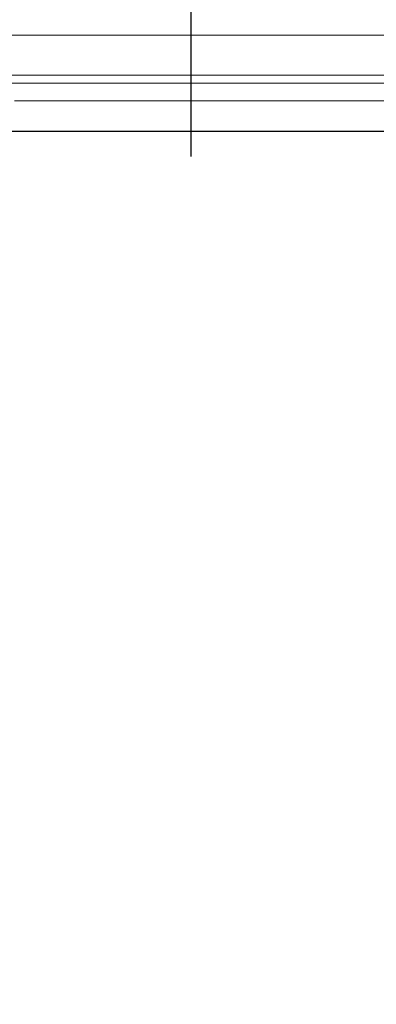
# Model space of a CAD drawing. Units: inches. Extents: x -62 to 1378, y -169 to 158.
# Drawn here: x 377 to 384, y -16 to 5 of the extents above; entities that cross this region are included whole.
import ezdxf
from ezdxf.enums import TextEntityAlignment as Align

# ---------------------------------------------------------------- set-up
doc = ezdxf.new("R2010")
doc.units = ezdxf.units.IN
doc.header["$LTSCALE"] = 32
doc.header["$MEASUREMENT"] = 0
doc.linetypes.add('HIDDEN', pattern=[0.375, 0.25, -0.125])
doc.layers.add('CALLOUTS', color=7, linetype='CONTINUOUS')
for name, color, linetype, lineweight in [('DLO', 6, 'CONTINUOUS', 25), ('ELEVATION', 100, 'CONTINUOUS', 15), ('GLASS', 4, 'HIDDEN', 15)]:
    doc.layers.add(name, color=color, linetype=linetype, lineweight=lineweight)
doc.styles.add('ROMANS', font='ROMANS.SHX')

# ---------------------------------------------------------------- blocks, each defined once
blk = doc.blocks.new('CALLOUTS')
at = {"layer": 'CALLOUTS', "linetype": 'Continuous'}
blk.add_line((0, -3.802), (0, 3.802), dxfattribs=at)
blk.add_lwpolyline([(-2.852, 3.802), (2.892, 3.802), (3.301, 4.211), (3.301, 9.955), (2.892, 10.364), (-2.852, 10.364), (-3.261, 9.955), (-3.261, 4.211)], close=True, dxfattribs=at)
at = {"layer": 'CALLOUTS', "style": 'ROMANS', "flags": 8}
blk.add_attdef('VIEWNUMBER', text='', height=2, dxfattribs=at).set_placement((0, 6.918), align=Align.MIDDLE_CENTER)

msp = doc.modelspace()

# ---------------------------------------------------------------- linework, layer by layer
at = {"layer": 'DLO'}
msp.add_lwpolyline([(364.87266, -27.21549), (396.01192, -27.21549), (396.01192, 2.22986), (364.87266, 2.22986)], close=True, dxfattribs=at)
at = {"layer": 'ELEVATION'}
for p, q in [((398.06794, 4.28776), (362.81581, 4.28776)), ((397.21394, 3.43188), (363.67064, 3.43188)), ((397.04294, 3.26088), (363.84164, 3.26088)), ((396.01192, 2.22986), (364.87266, 2.22986))]:
    msp.add_line(p, q, dxfattribs=at)
at = {"layer": 'GLASS'}
msp.add_lwpolyline([(364.21664, -27.87151), (396.66794, -27.87151), (396.66794, 2.88588), (364.21664, 2.88588)], close=True, dxfattribs=at)

# ---------------------------------------------------------------- block references
at = {"layer": 'CALLOUTS', "linetype": 'Continuous'}
ref = msp.add_blockref('CALLOUTS', (380.44187, 5.49488), dxfattribs=at)
ref.add_attrib('VIEWNUMBER', '1', dxfattribs={"height": 2, "style": 'ROMANS'}).set_placement((380.44187, 12.41261), align=Align.MIDDLE_CENTER)

doc.saveas('drawing.dxf')
